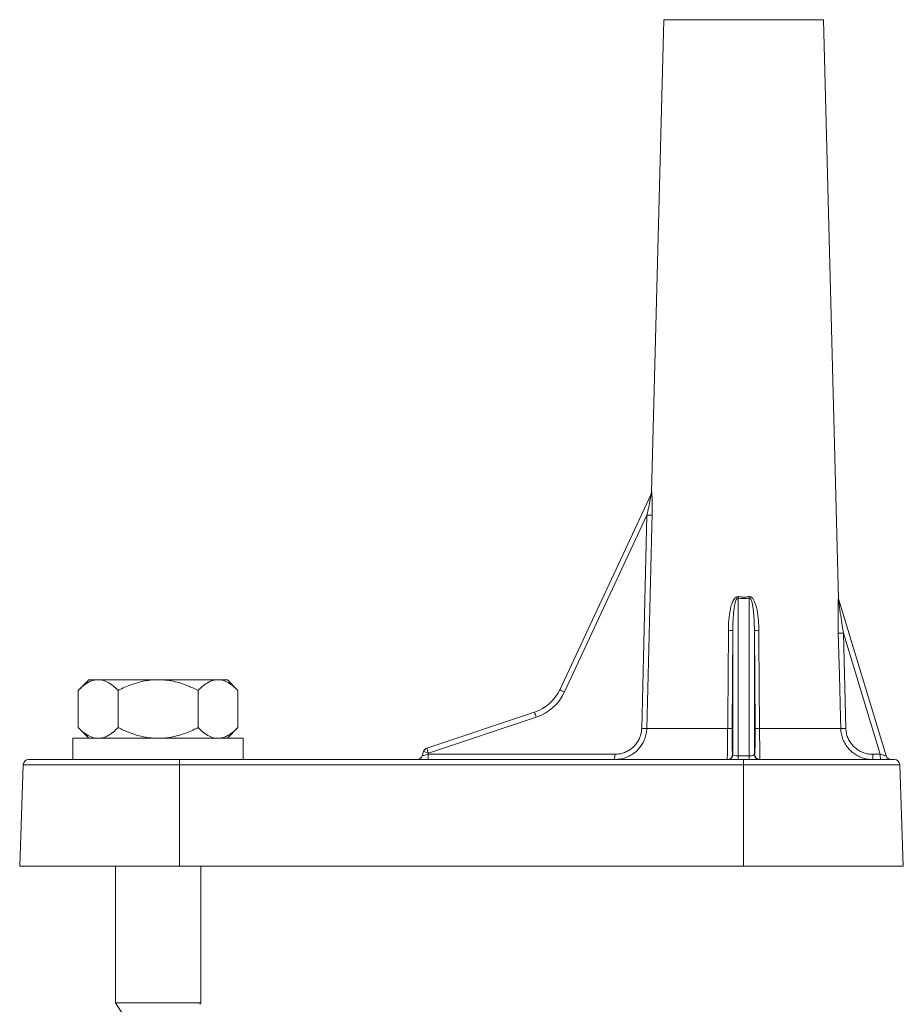
# Model space of a CAD drawing. Units: millimetres. Extents: x -964 to 1191, y -1436 to 1464.
# Drawn here: x -115 to -32, y 1093 to 1186 of the extents above; entities that cross this region are included whole.
import ezdxf

# ---------------------------------------------------------------- set-up
doc = ezdxf.new("R2010")
doc.units = ezdxf.units.MM

msp = doc.modelspace()

# ---------------------------------------------------------------- linework, layer by layer
at = {"color": 7, "linetype": 'Continuous', "lineweight": 0}
for p, q in [((-54.753, 1185.558), (-55.916, 1141.149)), ((-38.332, 1131.134), (-39.757, 1185.558)), ((-64.527, 1122.604), (-55.947, 1140.983)), ((-56.335, 1139.001), (-64.086, 1122.398)), ((-56.831, 1118.974), (-56.335, 1139.001)), ((-47.768, 1131.222), (-47.768, 1116.396)), ((-46.742, 1116.396), (-46.742, 1131.222)), ((-38.326, 1131.045), (-33.863, 1116.399)), ((-48.268, 1128.166), (-48.334, 1118.975)), ((-48.268, 1116.541), (-48.268, 1128.166)), ((-46.242, 1128.166), (-46.242, 1116.541)), ((-46.177, 1118.975), (-46.242, 1128.166)), ((-37.881, 1127.917), (-37.654, 1118.976)), ((-34.415, 1116.541), (-37.881, 1127.917)), ((-108.761, 1123.545), (-109.761, 1122.545)), ((-108.761, 1123.545), (-108.019, 1123.545)), ((-108.019, 1123.545), (-107.75, 1123.545)), ((-107.75, 1123.545), (-102.524, 1123.545)), ((-102.524, 1123.545), (-101.986, 1123.545)), ((-101.986, 1123.545), (-96.76, 1123.545)), ((-96.76, 1123.545), (-96.492, 1123.545)), ((-96.492, 1123.545), (-95.75, 1123.545)), ((-94.75, 1122.545), (-95.75, 1123.545)), ((-109.761, 1122.545), (-109.761, 1119.045)), ((-106.008, 1122.545), (-106.008, 1119.045)), ((-98.502, 1122.545), (-98.502, 1119.045)), ((-94.75, 1122.545), (-94.75, 1119.045)), ((-77.008, 1117.127), (-66.887, 1120.501)), ((-66.741, 1120.032), (-76.862, 1116.658)), ((-109.761, 1119.045), (-108.761, 1118.045)), ((-95.75, 1118.045), (-94.75, 1119.045)), ((-56.351, 1118.966), (-48.752, 1118.966)), ((-45.758, 1118.966), (-38.135, 1118.966)), ((-110.255, 1118.045), (-110.255, 1116.045)), ((-94.255, 1118.045), (-110.255, 1118.045)), ((-94.255, 1116.045), (-94.255, 1118.045)), ((-77.446, 1116.402), (-77.329, 1116.795)), ((-76.862, 1116.658), (-76.897, 1116.539)), ((-114.423, 1116.045), (-100.255, 1116.045)), ((-100.255, 1115.562), (-100.255, 1116.045)), ((-100.255, 1116.045), (-47.255, 1116.045)), ((-76.897, 1116.539), (-59.367, 1116.539)), ((-48.289, 1116.541), (-48.268, 1116.541)), ((-47.768, 1116.045), (-47.768, 1116.396)), ((-47.768, 1116.396), (-46.742, 1116.396)), ((-47.255, 1116.045), (-47.255, 1115.562)), ((-47.255, 1116.045), (-33.087, 1116.045)), ((-46.742, 1116.396), (-46.742, 1116.045)), ((-46.242, 1116.541), (-46.221, 1116.541)), ((-35.123, 1116.541), (-34.415, 1116.541)), ((-114.923, 1115.562), (-115.255, 1106.045)), ((-100.255, 1115.562), (-100.255, 1106.045)), ((-47.255, 1115.562), (-100.255, 1115.562)), ((-47.255, 1115.562), (-47.255, 1106.045)), ((-32.255, 1106.045), (-32.587, 1115.562)), ((-100.255, 1106.045), (-115.255, 1106.045)), ((-106.255, 1106.045), (-106.255, 1093.176)), ((-47.255, 1106.045), (-100.255, 1106.045)), ((-98.255, 1093.176), (-98.255, 1106.045)), ((-32.255, 1106.045), (-47.255, 1106.045)), ((-106.255, 1093.176), (-105.255, 1091.627)), ((-98.255, 1093.176), (-106.255, 1093.176)), ((-98.335, 1093.052), (-98.255, 1093.176))]:
    msp.add_line(p, q, dxfattribs=at)
at = {"color": 8, "linetype": 'Continuous', "lineweight": 0}
for p, q in [((-39.757, 1185.558), (-54.753, 1185.558)), ((-55.916, 1141.149), (-55.901, 1141.181)), ((-100.255, 1115.562), (-114.923, 1115.562)), ((-32.587, 1115.562), (-47.255, 1115.562))]:
    msp.add_line(p, q, dxfattribs=at)
at = {"color": 7, "linetype": 'Continuous', "lineweight": 0, "flags": 128}
for points in [[(-55.854, 1138.993), (-55.879, 1137.994), (-55.978, 1133.995), (-56.351, 1118.966)], [(-48.752, 1118.966), (-48.745, 1119.966), (-48.717, 1123.965), (-48.688, 1128.157)], [(-45.822, 1128.157), (-45.815, 1127.157), (-45.787, 1123.159), (-45.758, 1118.966)], [(-38.135, 1118.966), (-38.16, 1119.966), (-38.262, 1123.965), (-38.362, 1127.907)], [(-64.527, 1122.604), (-64.519, 1122.6), (-64.494, 1122.588), (-64.454, 1122.569), (-64.399, 1122.544), (-64.332, 1122.512), (-64.256, 1122.477), (-64.173, 1122.438), (-64.086, 1122.398)], [(-34.415, 1116.541), (-34.307, 1116.513), (-34.203, 1116.486), (-34.107, 1116.462), (-34.024, 1116.44), (-33.956, 1116.423), (-33.905, 1116.41), (-33.874, 1116.402), (-33.863, 1116.399)]]:
    msp.add_lwpolyline(points, dxfattribs=at)
at = {"color": 7, "linetype": 'Continuous', "lineweight": 0}
for centre, radius, start, end in [((-56.416, 1141.162), 0.5, 334.97564, 358.52986), ((-56.392, 1141.191), 0.491, 334.97987, 358.93129), ((-55.839, 1155.291), 16.297, 268.25451, 269.94655), ((-55.849, 1132.916), 8.256, 348.16313, 349.12253), ((-38.526, 1132.943), 8.395, 190.88538, 191.82895), ((-37.867, 1131.185), 0.48, 180.87322, 196.9527), ((-37.832, 1131.141), 0.5, 180.71489, 196.9457), ((-48.569, 1132.317), 4.162, 268.35951, 274.14905), ((-45.941, 1132.317), 4.162, 265.85095, 271.64049), ((-38.588, 1152.058), 24.152, 270.53432, 271.67551), ((-68.152, 1124.296), 4, 288.43495, 334.97564), ((-68.164, 1124.301), 4.5, 288.43495, 334.97564), ((-60.672, 1122.183), 6.439, 195.14101, 199.51207), ((-56.328, 1135.667), 16.7, 268.27477, 269.92216), ((-48.634, 1123.107), 4.143, 268.36025, 274.15679), ((-45.876, 1123.107), 4.143, 265.84321, 271.63975), ((-38.364, 1143.283), 24.318, 270.53894, 271.67184), ((-76.85, 1116.653), 0.5, 108.43495, 163.43495), ((-85.927, 1086.6), 31.396, 73.21697, 74.10584), ((-70.819, 1118.801), 6.412, 195.13211, 199.52149), ((-114.423, 1115.545), 0.5, 90, 178), ((-77.925, 1116.545), 0.5, 270, 343.43495), ((-82.093, 1116.417), 5.198, 355.89863, 1.35306), ((-64.566, 1116.417), 5.201, 355.90034, 1.35134), ((-48.789, 1116.545), 0.5, 270.00899, 359.56238), ((-48.768, 1116.545), 0.5, 270.00899, 359.56238), ((-45.742, 1116.545), 0.5, 180.43762, 269.99101), ((-45.721, 1116.545), 0.5, 180.43762, 269.99101), ((-30.17, 1116.418), 4.954, 178.57361, 184.31646), ((-29.463, 1116.418), 4.954, 178.57361, 184.31646), ((-33.385, 1116.545), 0.5, 196.9457, 270), ((-33.087, 1115.545), 0.5, 2, 90)]:
    msp.add_arc(centre, radius, start, end, dxfattribs=at)
for centre, major_axis, ratio, start_param, end_param in [((-47.255, 1159.078), (0, 27.905), 0.310225, 3.082307, 3.200878), ((-76.882, 1116.545), (0.564, 0.143), 0.002845, 3.1399, 4.684801), ((-47.768, 1116.545), (0.5, 0), 0.297256, 3.167773, 4.712389), ((-46.742, 1116.545), (0.5, 0), 0.297256, 4.712389, 6.257005)]:
    msp.add_ellipse(centre, major_axis=major_axis, ratio=ratio, start_param=start_param, end_param=end_param, dxfattribs=at)
for points, knots in [([(-55.947, 1140.983), (-55.946, 1140.985), (-55.943, 1140.989), (-55.943, 1140.979), (-55.944, 1140.958), (-55.951, 1140.904), (-55.975, 1140.752), (-56.047, 1140.355), (-56.17, 1139.748), (-56.28, 1139.249), (-56.335, 1139.001)], [0, 0, 0, 0, 0.018902, 0.035129, 0.05776, 0.074333, 0.14762, 0.298714, 0.651471, 1, 1, 1, 1]), ([(-55.901, 1141.181), (-55.898, 1141.183), (-55.892, 1141.185), (-55.881, 1141.114), (-55.866, 1140.939), (-55.853, 1140.628), (-55.844, 1140.231), (-55.841, 1139.682), (-55.849, 1139.266), (-55.854, 1138.993)], [0, 0, 0, 0, 0.055485, 0.111249, 0.198265, 0.35276, 0.518109, 0.683882, 1, 1, 1, 1]), ([(-48.688, 1128.157), (-48.68, 1128.492), (-48.665, 1129.162), (-48.544, 1129.995), (-48.386, 1130.648), (-48.22, 1131.035), (-48.039, 1131.265), (-47.931, 1131.332), (-47.86, 1131.358), (-47.805, 1131.368), (-47.756, 1131.36), (-47.741, 1131.358)], [0, 0, 0, 0, 0.284137, 0.567835, 0.710771, 0.852464, 0.922085, 0.954463, 0.957969, 0.986798, 1, 1, 1, 1]), ([(-47.741, 1131.358), (-47.612, 1131.338), (-47.35, 1131.297), (-47.022, 1131.313), (-46.83, 1131.347), (-46.769, 1131.358)], [0, 0, 0, 0, 0.399986, 0.811674, 1, 1, 1, 1]), ([(-46.769, 1131.358), (-46.736, 1131.361), (-46.668, 1131.367), (-46.554, 1131.323), (-46.411, 1131.204), (-46.246, 1130.939), (-46.098, 1130.549), (-45.954, 1129.926), (-45.845, 1129.127), (-45.83, 1128.48), (-45.822, 1128.157)], [0, 0, 0, 0, 0.028341, 0.056784, 0.100729, 0.18452, 0.318145, 0.452353, 0.726003, 1, 1, 1, 1]), ([(-48.268, 1128.166), (-48.263, 1128.485), (-48.254, 1129.123), (-48.196, 1129.914), (-48.108, 1130.534), (-48.027, 1130.897), (-47.933, 1131.125), (-47.866, 1131.203), (-47.825, 1131.225), (-47.804, 1131.229), (-47.785, 1131.227), (-47.776, 1131.225), (-47.768, 1131.222)], [0, 0, 0, 0, 0.300156, 0.601095, 0.744157, 0.888356, 0.949284, 0.972671, 0.982142, 0.991696, 0.992188, 1, 1, 1, 1]), ([(-46.742, 1131.222), (-46.733, 1131.225), (-46.716, 1131.23), (-46.687, 1131.226), (-46.661, 1131.213), (-46.617, 1131.177), (-46.547, 1131.065), (-46.462, 1130.813), (-46.388, 1130.446), (-46.316, 1129.9), (-46.258, 1129.139), (-46.248, 1128.523), (-46.242, 1128.166)], [0, 0, 0, 0, 0.00885, 0.016673, 0.026141, 0.035032, 0.069584, 0.147034, 0.28297, 0.420063, 0.664454, 1, 1, 1, 1]), ([(-38.362, 1127.907), (-38.37, 1128.242), (-38.385, 1128.912), (-38.39, 1129.745), (-38.386, 1130.398), (-38.378, 1130.772), (-38.368, 1131.017), (-38.361, 1131.13), (-38.353, 1131.184), (-38.349, 1131.186), (-38.347, 1131.178), (-38.346, 1131.178)], [0, 0, 0, 0, 0.278715, 0.557062, 0.696877, 0.835846, 0.887877, 0.939636, 0.968641, 0.997605, 1, 1, 1, 1]), ([(-37.881, 1127.917), (-37.932, 1128.236), (-38.033, 1128.876), (-38.15, 1129.669), (-38.239, 1130.293), (-38.286, 1130.648), (-38.315, 1130.886), (-38.326, 1130.986), (-38.329, 1131.032), (-38.33, 1131.047), (-38.329, 1131.053), (-38.327, 1131.05), (-38.326, 1131.046), (-38.326, 1131.045)], [0, 0, 0, 0, 0.294499, 0.58887, 0.730551, 0.871859, 0.920016, 0.962306, 0.973298, 0.981555, 0.989762, 0.998549, 1, 1, 1, 1]), ([(-109.761, 1122.545), (-109.603, 1122.694), (-109.287, 1122.994), (-108.832, 1123.296), (-108.407, 1123.486), (-108.149, 1123.525), (-108.019, 1123.545)], [0, 0, 0, 0, 0.286049, 0.57477, 0.786143, 1, 1, 1, 1]), ([(-107.75, 1123.545), (-107.712, 1123.541), (-107.484, 1123.517), (-107.065, 1123.375), (-106.52, 1123.028), (-106.176, 1122.703), (-106.008, 1122.545)], [0, 0, 0, 0, 0.062107, 0.374958, 0.695254, 1, 1, 1, 1]), ([(-106.008, 1122.545), (-105.9, 1122.598), (-105.398, 1122.844), (-104.669, 1123.137), (-103.814, 1123.375), (-103.166, 1123.5), (-102.733, 1123.53), (-102.524, 1123.545)], [0, 0, 0, 0, 0.098769, 0.459361, 0.643567, 0.827719, 1, 1, 1, 1]), ([(-101.986, 1123.545), (-101.733, 1123.526), (-101.223, 1123.487), (-100.379, 1123.301), (-99.462, 1122.999), (-98.823, 1122.697), (-98.502, 1122.545)], [0, 0, 0, 0, 0.2087133, 0.4200021, 0.7083326, 1, 1, 1, 1]), ([(-98.502, 1122.545), (-98.345, 1122.694), (-98.029, 1122.994), (-97.574, 1123.296), (-97.149, 1123.486), (-96.89, 1123.525), (-96.76, 1123.545)], [0, 0, 0, 0, 0.2860444, 0.5747711, 0.7861408, 1, 1, 1, 1]), ([(-96.492, 1123.545), (-96.454, 1123.541), (-96.226, 1123.517), (-95.807, 1123.375), (-95.261, 1123.028), (-94.917, 1122.703), (-94.75, 1122.545)], [0, 0, 0, 0, 0.0621, 0.374955, 0.695251, 1, 1, 1, 1]), ([(-108.019, 1118.045), (-108.056, 1118.049), (-108.284, 1118.073), (-108.703, 1118.215), (-109.249, 1118.562), (-109.593, 1118.886), (-109.761, 1119.045)], [0, 0, 0, 0, 0.062104, 0.374958, 0.695248, 1, 1, 1, 1]), ([(-106.008, 1119.045), (-106.165, 1118.896), (-106.482, 1118.596), (-106.937, 1118.294), (-107.362, 1118.104), (-107.62, 1118.065), (-107.75, 1118.045)], [0, 0, 0, 0, 0.286047, 0.574769, 0.78614, 1, 1, 1, 1]), ([(-102.524, 1118.045), (-102.777, 1118.064), (-103.288, 1118.102), (-104.132, 1118.289), (-105.048, 1118.59), (-105.687, 1118.893), (-106.008, 1119.045)], [0, 0, 0, 0, 0.2087069, 0.4199974, 0.7083302, 1, 1, 1, 1]), ([(-98.502, 1119.045), (-98.61, 1118.992), (-99.112, 1118.746), (-99.841, 1118.452), (-100.696, 1118.214), (-101.344, 1118.089), (-101.777, 1118.059), (-101.986, 1118.045)], [0, 0, 0, 0, 0.098772, 0.459357, 0.643566, 0.827717, 1, 1, 1, 1]), ([(-96.76, 1118.045), (-96.798, 1118.049), (-97.026, 1118.073), (-97.445, 1118.215), (-97.99, 1118.562), (-98.335, 1118.886), (-98.502, 1119.045)], [0, 0, 0, 0, 0.062103, 0.374955, 0.695252, 1, 1, 1, 1]), ([(-94.75, 1119.045), (-94.907, 1118.896), (-95.223, 1118.596), (-95.678, 1118.294), (-96.103, 1118.104), (-96.362, 1118.065), (-96.492, 1118.045)], [0, 0, 0, 0, 0.286048, 0.574773, 0.786144, 1, 1, 1, 1]), ([(-59.367, 1116.539), (-59.187, 1116.55), (-58.866, 1116.569), (-58.421, 1116.709), (-58.039, 1116.895), (-57.696, 1117.144), (-57.401, 1117.441), (-57.16, 1117.783), (-56.98, 1118.158), (-56.862, 1118.559), (-56.842, 1118.836), (-56.831, 1118.974)], [0, 0, 0, 0, 0.138208, 0.247881, 0.357545, 0.465282, 0.573007, 0.679737, 0.78646, 0.89323, 1, 1, 1, 1]), ([(-48.789, 1116.045), (-48.789, 1116.053), (-48.789, 1116.071), (-48.787, 1116.205), (-48.783, 1116.417), (-48.778, 1116.705), (-48.773, 1117.063), (-48.767, 1117.476), (-48.761, 1117.934), (-48.756, 1118.434), (-48.754, 1118.785), (-48.752, 1118.966)], [0, 0, 0, 0, 0.110794, 0.221586, 0.332425, 0.443258, 0.553812, 0.66436, 0.773624, 0.882884, 1, 1, 1, 1]), ([(-48.334, 1118.975), (-48.334, 1118.824), (-48.336, 1118.532), (-48.336, 1118.115), (-48.334, 1117.734), (-48.331, 1117.389), (-48.325, 1117.091), (-48.318, 1116.851), (-48.309, 1116.674), (-48.3, 1116.562), (-48.293, 1116.548), (-48.289, 1116.541)], [0, 0, 0, 0, 0.1168638, 0.2259602, 0.3350631, 0.4456118, 0.5561668, 0.6671285, 0.7780992, 0.8890482, 1, 1, 1, 1]), ([(-46.221, 1116.541), (-46.217, 1116.551), (-46.209, 1116.57), (-46.199, 1116.708), (-46.191, 1116.894), (-46.184, 1117.142), (-46.179, 1117.439), (-46.176, 1117.782), (-46.174, 1118.158), (-46.174, 1118.56), (-46.176, 1118.837), (-46.177, 1118.975)], [0, 0, 0, 0, 0.136256, 0.245936, 0.35561, 0.463602, 0.571589, 0.678675, 0.785754, 0.892878, 1, 1, 1, 1]), ([(-45.758, 1118.966), (-45.757, 1118.8), (-45.754, 1118.468), (-45.749, 1117.986), (-45.744, 1117.534), (-45.738, 1117.123), (-45.733, 1116.766), (-45.728, 1116.468), (-45.724, 1116.245), (-45.722, 1116.08), (-45.721, 1116.057), (-45.721, 1116.045)], [0, 0, 0, 0, 0.107336, 0.214677, 0.321849, 0.429026, 0.536952, 0.644885, 0.754407, 0.863932, 1, 1, 1, 1]), ([(-37.654, 1118.976), (-37.642, 1118.824), (-37.62, 1118.532), (-37.487, 1118.115), (-37.296, 1117.734), (-37.039, 1117.389), (-36.727, 1117.091), (-36.368, 1116.851), (-35.973, 1116.674), (-35.554, 1116.562), (-35.267, 1116.548), (-35.123, 1116.541)], [0, 0, 0, 0, 0.1168793, 0.2259803, 0.3350885, 0.4456336, 0.5561851, 0.6671466, 0.7781072, 0.8890543, 1, 1, 1, 1]), ([(-35.111, 1116.045), (-35.28, 1116.053), (-35.624, 1116.07), (-36.122, 1116.203), (-36.597, 1116.415), (-37.023, 1116.703), (-37.403, 1117.059), (-37.597, 1117.342), (-37.696, 1117.486)], [0, 0, 0, 0, 0.164367, 0.333525, 0.497938, 0.667188, 0.831153, 1, 1, 1, 1]), ([(-56.994, 1117.203), (-57.009, 1117.181), (-57.117, 1117.023), (-57.385, 1116.774), (-57.787, 1116.474), (-58.246, 1116.249), (-58.777, 1116.081), (-59.164, 1116.058), (-59.379, 1116.045)], [0, 0, 0, 0, 0.0294666, 0.209526, 0.3946424, 0.5777135, 0.7660124, 1, 1, 1, 1])]:
    msp.add_open_spline(points, degree=3, knots=knots, dxfattribs=at)
at = {"color": 8, "linetype": 'Continuous', "lineweight": 0}
for points, knots in [([(-38.346, 1131.178), (-38.339, 1131.154), (-38.331, 1131.123), (-38.333, 1131.132), (-38.334, 1131.134)], [0, 0, 0, 0, 0.783418, 1, 1, 1, 1]), ([(-56.351, 1118.966), (-56.363, 1118.803), (-56.387, 1118.471), (-56.529, 1117.993), (-56.726, 1117.561), (-56.909, 1117.317), (-56.994, 1117.203)], [0, 0, 0, 0, 0.257101, 0.521616, 0.778353, 1, 1, 1, 1]), ([(-37.696, 1117.486), (-37.776, 1117.632), (-37.939, 1117.93), (-38.092, 1118.432), (-38.121, 1118.785), (-38.135, 1118.966)], [0, 0, 0, 0, 0.3207711, 0.651055, 1, 1, 1, 1])]:
    msp.add_open_spline(points, degree=3, knots=knots, dxfattribs=at)

doc.saveas('drawing.dxf')
